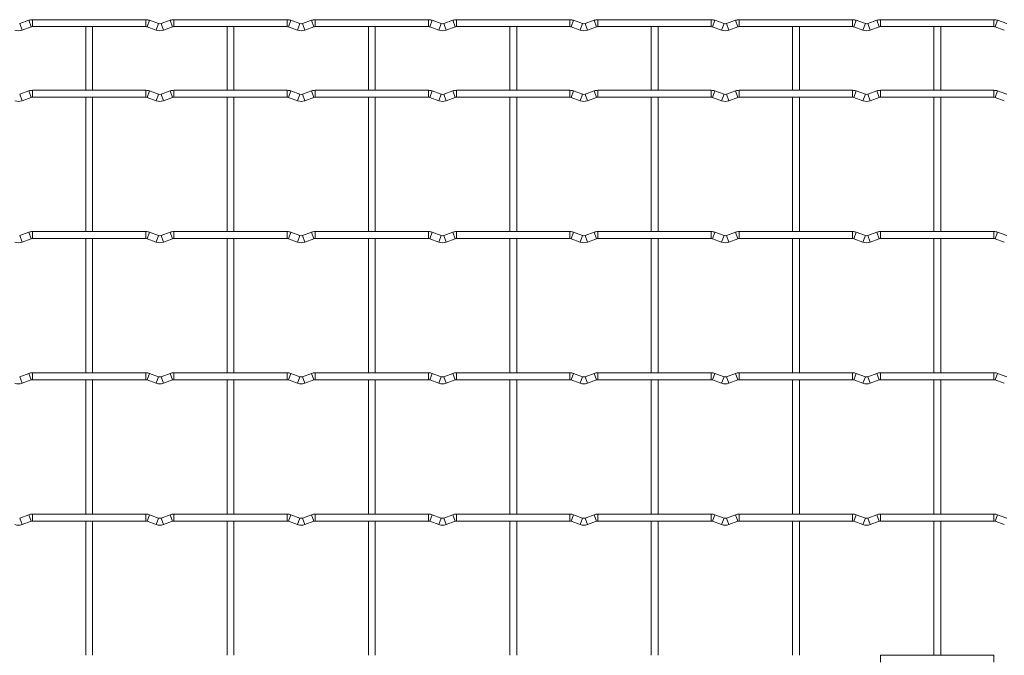
# Model space of a CAD drawing. Units: millimetres. Extents: x -1251 to 1310, y -511 to 1525.
# Drawn here: x 300 to 654, y 1297 to 1525 of the extents above; entities that cross this region are included whole.
import ezdxf

# ---------------------------------------------------------------- set-up
doc = ezdxf.new("R2010")
doc.units = ezdxf.units.MM

msp = doc.modelspace()

# ---------------------------------------------------------------- linework, layer by layer
at = {"color": 7, "linetype": 'Continuous', "lineweight": 15}
for p, q in [((303.12, 1525.02), (299.83, 1523.83)), ((300.68, 1521.48), (303.97, 1522.67)), ((345.2, 1525.25), (304.4, 1525.25)), ((304.4, 1522.75), (345.2, 1522.75)), ((323.55, 1522.75), (323.55, 1499.85)), ((326.05, 1499.85), (326.05, 1522.75)), ((345.63, 1522.67), (348.92, 1521.48)), ((349.77, 1523.83), (346.48, 1525.02)), ((353.92, 1525.02), (350.63, 1523.83)), ((351.48, 1521.48), (354.77, 1522.67)), ((396, 1525.25), (355.2, 1525.25)), ((355.2, 1522.75), (396, 1522.75)), ((374.35, 1522.75), (374.35, 1499.85)), ((376.85, 1499.85), (376.85, 1522.75)), ((396.43, 1522.67), (399.72, 1521.48)), ((400.57, 1523.83), (397.28, 1525.02)), ((404.72, 1525.02), (401.43, 1523.83)), ((402.28, 1521.48), (405.57, 1522.67)), ((446.8, 1525.25), (406, 1525.25)), ((406, 1522.75), (446.8, 1522.75)), ((425.15, 1522.75), (425.15, 1499.85)), ((427.65, 1499.85), (427.65, 1522.75)), ((447.23, 1522.67), (450.52, 1521.48)), ((451.37, 1523.83), (448.08, 1525.02)), ((455.52, 1525.02), (452.23, 1523.83)), ((453.08, 1521.48), (456.37, 1522.67)), ((497.6, 1525.25), (456.8, 1525.25)), ((456.8, 1522.75), (497.6, 1522.75)), ((475.95, 1522.75), (475.95, 1499.85)), ((478.45, 1499.85), (478.45, 1522.75)), ((498.03, 1522.67), (501.32, 1521.48)), ((502.17, 1523.83), (498.88, 1525.02)), ((506.32, 1525.02), (503.03, 1523.83)), ((503.88, 1521.48), (507.17, 1522.67)), ((548.4, 1525.25), (507.6, 1525.25)), ((507.6, 1522.75), (548.4, 1522.75)), ((526.75, 1522.75), (526.75, 1499.85)), ((529.25, 1499.85), (529.25, 1522.75)), ((548.83, 1522.67), (552.12, 1521.48)), ((552.97, 1523.83), (549.68, 1525.02)), ((557.12, 1525.02), (553.83, 1523.83)), ((554.68, 1521.48), (557.97, 1522.67)), ((599.2, 1525.25), (558.4, 1525.25)), ((558.4, 1522.75), (599.2, 1522.75)), ((577.55, 1522.75), (577.55, 1499.85)), ((580.05, 1499.85), (580.05, 1522.75)), ((599.63, 1522.67), (602.92, 1521.48)), ((603.77, 1523.83), (600.48, 1525.02)), ((607.92, 1525.02), (604.63, 1523.83)), ((605.48, 1521.48), (608.77, 1522.67)), ((650, 1525.25), (609.2, 1525.25)), ((609.2, 1522.75), (650, 1522.75)), ((628.35, 1522.75), (628.35, 1499.85)), ((630.85, 1499.85), (630.85, 1522.75)), ((650.43, 1522.67), (653.72, 1521.48)), ((654.57, 1523.83), (651.28, 1525.02)), ((303.12, 1499.62), (299.83, 1498.43)), ((300.68, 1496.08), (303.97, 1497.27)), ((345.2, 1499.85), (304.4, 1499.85)), ((304.4, 1497.35), (345.2, 1497.35)), ((323.55, 1497.35), (323.55, 1449.05)), ((326.05, 1449.05), (326.05, 1497.35)), ((345.63, 1497.27), (348.92, 1496.08)), ((349.77, 1498.43), (346.48, 1499.62)), ((353.92, 1499.62), (350.63, 1498.43)), ((351.48, 1496.08), (354.77, 1497.27)), ((396, 1499.85), (355.2, 1499.85)), ((355.2, 1497.35), (396, 1497.35)), ((374.35, 1497.35), (374.35, 1449.05)), ((376.85, 1449.05), (376.85, 1497.35)), ((396.43, 1497.27), (399.72, 1496.08)), ((400.57, 1498.43), (397.28, 1499.62)), ((404.72, 1499.62), (401.43, 1498.43)), ((402.28, 1496.08), (405.57, 1497.27)), ((446.8, 1499.85), (406, 1499.85)), ((406, 1497.35), (446.8, 1497.35)), ((425.15, 1497.35), (425.15, 1449.05)), ((427.65, 1449.05), (427.65, 1497.35)), ((447.23, 1497.27), (450.52, 1496.08)), ((451.37, 1498.43), (448.08, 1499.62)), ((455.52, 1499.62), (452.23, 1498.43)), ((453.08, 1496.08), (456.37, 1497.27)), ((497.6, 1499.85), (456.8, 1499.85)), ((456.8, 1497.35), (497.6, 1497.35)), ((475.95, 1497.35), (475.95, 1449.05)), ((478.45, 1449.05), (478.45, 1497.35)), ((498.03, 1497.27), (501.32, 1496.08)), ((502.17, 1498.43), (498.88, 1499.62)), ((506.32, 1499.62), (503.03, 1498.43)), ((503.88, 1496.08), (507.17, 1497.27)), ((548.4, 1499.85), (507.6, 1499.85)), ((507.6, 1497.35), (548.4, 1497.35)), ((526.75, 1497.35), (526.75, 1449.05)), ((529.25, 1449.05), (529.25, 1497.35)), ((548.83, 1497.27), (552.12, 1496.08)), ((552.97, 1498.43), (549.68, 1499.62)), ((557.12, 1499.62), (553.83, 1498.43)), ((554.68, 1496.08), (557.97, 1497.27)), ((599.2, 1499.85), (558.4, 1499.85)), ((558.4, 1497.35), (599.2, 1497.35)), ((577.55, 1497.35), (577.55, 1449.05)), ((580.05, 1449.05), (580.05, 1497.35)), ((599.63, 1497.27), (602.92, 1496.08)), ((603.77, 1498.43), (600.48, 1499.62)), ((607.92, 1499.62), (604.63, 1498.43)), ((605.48, 1496.08), (608.77, 1497.27)), ((650, 1499.85), (609.2, 1499.85)), ((609.2, 1497.35), (650, 1497.35)), ((628.35, 1497.35), (628.35, 1449.05)), ((630.85, 1449.05), (630.85, 1497.35)), ((650.43, 1497.27), (653.72, 1496.08)), ((654.57, 1498.43), (651.28, 1499.62)), ((303.12, 1448.82), (299.83, 1447.63)), ((345.2, 1449.05), (304.4, 1449.05)), ((349.77, 1447.63), (346.48, 1448.82)), ((353.92, 1448.82), (350.63, 1447.63)), ((396, 1449.05), (355.2, 1449.05)), ((400.57, 1447.63), (397.28, 1448.82)), ((404.72, 1448.82), (401.43, 1447.63)), ((446.8, 1449.05), (406, 1449.05)), ((451.37, 1447.63), (448.08, 1448.82)), ((455.52, 1448.82), (452.23, 1447.63)), ((497.6, 1449.05), (456.8, 1449.05)), ((502.17, 1447.63), (498.88, 1448.82)), ((506.32, 1448.82), (503.03, 1447.63)), ((548.4, 1449.05), (507.6, 1449.05)), ((552.97, 1447.63), (549.68, 1448.82)), ((557.12, 1448.82), (553.83, 1447.63)), ((599.2, 1449.05), (558.4, 1449.05)), ((603.77, 1447.63), (600.48, 1448.82)), ((607.92, 1448.82), (604.63, 1447.63)), ((650, 1449.05), (609.2, 1449.05)), ((654.57, 1447.63), (651.28, 1448.82)), ((300.68, 1445.28), (303.97, 1446.47)), ((304.4, 1446.55), (345.2, 1446.55)), ((323.55, 1446.55), (323.55, 1398.25)), ((326.05, 1398.25), (326.05, 1446.55)), ((345.63, 1446.47), (348.92, 1445.28)), ((351.48, 1445.28), (354.77, 1446.47)), ((355.2, 1446.55), (396, 1446.55)), ((374.35, 1446.55), (374.35, 1398.25)), ((376.85, 1398.25), (376.85, 1446.55)), ((396.43, 1446.47), (399.72, 1445.28)), ((402.28, 1445.28), (405.57, 1446.47)), ((406, 1446.55), (446.8, 1446.55)), ((425.15, 1446.55), (425.15, 1398.25)), ((427.65, 1398.25), (427.65, 1446.55)), ((447.23, 1446.47), (450.52, 1445.28)), ((453.08, 1445.28), (456.37, 1446.47)), ((456.8, 1446.55), (497.6, 1446.55)), ((475.95, 1446.55), (475.95, 1398.25)), ((478.45, 1398.25), (478.45, 1446.55)), ((498.03, 1446.47), (501.32, 1445.28)), ((503.88, 1445.28), (507.17, 1446.47)), ((507.6, 1446.55), (548.4, 1446.55)), ((526.75, 1446.55), (526.75, 1398.25)), ((529.25, 1398.25), (529.25, 1446.55)), ((548.83, 1446.47), (552.12, 1445.28)), ((554.68, 1445.28), (557.97, 1446.47)), ((558.4, 1446.55), (599.2, 1446.55)), ((577.55, 1446.55), (577.55, 1398.25)), ((580.05, 1398.25), (580.05, 1446.55)), ((599.63, 1446.47), (602.92, 1445.28)), ((605.48, 1445.28), (608.77, 1446.47)), ((609.2, 1446.55), (650, 1446.55)), ((628.35, 1446.55), (628.35, 1398.25)), ((630.85, 1398.25), (630.85, 1446.55)), ((650.43, 1446.47), (653.72, 1445.28)), ((303.12, 1398.02), (299.83, 1396.83)), ((345.2, 1398.25), (304.4, 1398.25)), ((349.77, 1396.83), (346.48, 1398.02)), ((353.92, 1398.02), (350.63, 1396.83)), ((396, 1398.25), (355.2, 1398.25)), ((400.57, 1396.83), (397.28, 1398.02)), ((404.72, 1398.02), (401.43, 1396.83)), ((446.8, 1398.25), (406, 1398.25)), ((451.37, 1396.83), (448.08, 1398.02)), ((455.52, 1398.02), (452.23, 1396.83)), ((497.6, 1398.25), (456.8, 1398.25)), ((502.17, 1396.83), (498.88, 1398.02)), ((506.32, 1398.02), (503.03, 1396.83)), ((548.4, 1398.25), (507.6, 1398.25)), ((552.97, 1396.83), (549.68, 1398.02)), ((557.12, 1398.02), (553.83, 1396.83)), ((599.2, 1398.25), (558.4, 1398.25)), ((603.77, 1396.83), (600.48, 1398.02)), ((607.92, 1398.02), (604.63, 1396.83)), ((650, 1398.25), (609.2, 1398.25)), ((654.57, 1396.83), (651.28, 1398.02)), ((300.68, 1394.48), (303.97, 1395.67)), ((304.4, 1395.75), (345.2, 1395.75)), ((323.55, 1395.75), (323.55, 1347.45)), ((326.05, 1347.45), (326.05, 1395.75)), ((345.63, 1395.67), (348.92, 1394.48)), ((351.48, 1394.48), (354.77, 1395.67)), ((355.2, 1395.75), (396, 1395.75)), ((374.35, 1395.75), (374.35, 1347.45)), ((376.85, 1347.45), (376.85, 1395.75)), ((396.43, 1395.67), (399.72, 1394.48)), ((402.28, 1394.48), (405.57, 1395.67)), ((406, 1395.75), (446.8, 1395.75)), ((425.15, 1395.75), (425.15, 1347.45)), ((427.65, 1347.45), (427.65, 1395.75)), ((447.23, 1395.67), (450.52, 1394.48)), ((453.08, 1394.48), (456.37, 1395.67)), ((456.8, 1395.75), (497.6, 1395.75)), ((475.95, 1395.75), (475.95, 1347.45)), ((478.45, 1347.45), (478.45, 1395.75)), ((498.03, 1395.67), (501.32, 1394.48)), ((503.88, 1394.48), (507.17, 1395.67)), ((507.6, 1395.75), (548.4, 1395.75)), ((526.75, 1395.75), (526.75, 1347.45)), ((529.25, 1347.45), (529.25, 1395.75)), ((548.83, 1395.67), (552.12, 1394.48)), ((554.68, 1394.48), (557.97, 1395.67)), ((558.4, 1395.75), (599.2, 1395.75)), ((577.55, 1395.75), (577.55, 1347.45)), ((580.05, 1347.45), (580.05, 1395.75)), ((599.63, 1395.67), (602.92, 1394.48)), ((605.48, 1394.48), (608.77, 1395.67)), ((609.2, 1395.75), (650, 1395.75)), ((628.35, 1395.75), (628.35, 1347.45)), ((630.85, 1347.45), (630.85, 1395.75)), ((650.43, 1395.67), (653.72, 1394.48)), ((303.12, 1347.22), (299.83, 1346.03)), ((300.68, 1343.68), (303.97, 1344.87)), ((345.2, 1347.45), (304.4, 1347.45)), ((304.4, 1344.95), (345.2, 1344.95)), ((323.55, 1344.95), (323.55, 1296.65)), ((326.05, 1296.65), (326.05, 1344.95)), ((345.63, 1344.87), (348.92, 1343.68)), ((349.77, 1346.03), (346.48, 1347.22)), ((353.92, 1347.22), (350.63, 1346.03)), ((351.48, 1343.68), (354.77, 1344.87)), ((396, 1347.45), (355.2, 1347.45)), ((355.2, 1344.95), (396, 1344.95)), ((374.35, 1344.95), (374.35, 1296.65)), ((376.85, 1296.65), (376.85, 1344.95)), ((396.43, 1344.87), (399.72, 1343.68)), ((400.57, 1346.03), (397.28, 1347.22)), ((404.72, 1347.22), (401.43, 1346.03)), ((402.28, 1343.68), (405.57, 1344.87)), ((446.8, 1347.45), (406, 1347.45)), ((406, 1344.95), (446.8, 1344.95)), ((425.15, 1344.95), (425.15, 1296.65)), ((427.65, 1296.65), (427.65, 1344.95)), ((447.23, 1344.87), (450.52, 1343.68)), ((451.37, 1346.03), (448.08, 1347.22)), ((455.52, 1347.22), (452.23, 1346.03)), ((453.08, 1343.68), (456.37, 1344.87)), ((497.6, 1347.45), (456.8, 1347.45)), ((456.8, 1344.95), (497.6, 1344.95)), ((475.95, 1344.95), (475.95, 1296.65)), ((478.45, 1296.65), (478.45, 1344.95)), ((498.03, 1344.87), (501.32, 1343.68)), ((502.17, 1346.03), (498.88, 1347.22)), ((506.32, 1347.22), (503.03, 1346.03)), ((503.88, 1343.68), (507.17, 1344.87)), ((548.4, 1347.45), (507.6, 1347.45)), ((507.6, 1344.95), (548.4, 1344.95)), ((526.75, 1344.95), (526.75, 1296.65)), ((529.25, 1296.65), (529.25, 1344.95)), ((548.83, 1344.87), (552.12, 1343.68)), ((552.97, 1346.03), (549.68, 1347.22)), ((557.12, 1347.22), (553.83, 1346.03)), ((554.68, 1343.68), (557.97, 1344.87)), ((599.2, 1347.45), (558.4, 1347.45)), ((558.4, 1344.95), (599.2, 1344.95)), ((577.55, 1344.95), (577.55, 1296.65)), ((580.05, 1296.65), (580.05, 1344.95)), ((599.63, 1344.87), (602.92, 1343.68)), ((603.77, 1346.03), (600.48, 1347.22)), ((607.92, 1347.22), (604.63, 1346.03)), ((605.48, 1343.68), (608.77, 1344.87)), ((650, 1347.45), (609.2, 1347.45)), ((609.2, 1344.95), (650, 1344.95)), ((628.35, 1344.95), (628.35, 1296.65)), ((630.85, 1296.65), (630.85, 1344.95)), ((650.43, 1344.87), (653.72, 1343.68)), ((654.57, 1346.03), (651.28, 1347.22)), ((650, 1296.65), (609.2, 1296.65))]:
    msp.add_line(p, q, dxfattribs=at)
at = {"color": 8, "linetype": 'Continuous', "lineweight": 15}
for p, q in [((299.83, 1523.83), (300.68, 1521.48)), ((303.12, 1525.02), (303.97, 1522.67)), ((304.4, 1525.25), (304.4, 1522.75)), ((345.2, 1525.25), (345.2, 1522.75)), ((346.48, 1525.02), (345.63, 1522.67)), ((349.77, 1523.83), (348.92, 1521.48)), ((350.63, 1523.83), (351.48, 1521.48)), ((353.92, 1525.02), (354.77, 1522.67)), ((355.2, 1525.25), (355.2, 1522.75)), ((396, 1525.25), (396, 1522.75)), ((397.28, 1525.02), (396.43, 1522.67)), ((400.57, 1523.83), (399.72, 1521.48)), ((401.43, 1523.83), (402.28, 1521.48)), ((404.72, 1525.02), (405.57, 1522.67)), ((406, 1525.25), (406, 1522.75)), ((446.8, 1525.25), (446.8, 1522.75)), ((448.08, 1525.02), (447.23, 1522.67)), ((451.37, 1523.83), (450.52, 1521.48)), ((452.23, 1523.83), (453.08, 1521.48)), ((455.52, 1525.02), (456.37, 1522.67)), ((456.8, 1525.25), (456.8, 1522.75)), ((497.6, 1525.25), (497.6, 1522.75)), ((498.88, 1525.02), (498.03, 1522.67)), ((502.17, 1523.83), (501.32, 1521.48)), ((503.03, 1523.83), (503.88, 1521.48)), ((506.32, 1525.02), (507.17, 1522.67)), ((507.6, 1525.25), (507.6, 1522.75)), ((548.4, 1525.25), (548.4, 1522.75)), ((549.68, 1525.02), (548.83, 1522.67)), ((552.97, 1523.83), (552.12, 1521.48)), ((553.83, 1523.83), (554.68, 1521.48)), ((557.12, 1525.02), (557.97, 1522.67)), ((558.4, 1525.25), (558.4, 1522.75)), ((599.2, 1525.25), (599.2, 1522.75)), ((600.48, 1525.02), (599.63, 1522.67)), ((603.77, 1523.83), (602.92, 1521.48)), ((604.63, 1523.83), (605.48, 1521.48)), ((607.92, 1525.02), (608.77, 1522.67)), ((609.2, 1525.25), (609.2, 1522.75)), ((650, 1525.25), (650, 1522.75)), ((651.28, 1525.02), (650.43, 1522.67)), ((299.83, 1498.43), (300.68, 1496.08)), ((303.12, 1499.62), (303.97, 1497.27)), ((304.4, 1499.85), (304.4, 1497.35)), ((345.2, 1499.85), (345.2, 1497.35)), ((346.48, 1499.62), (345.63, 1497.27)), ((349.77, 1498.43), (348.92, 1496.08)), ((350.63, 1498.43), (351.48, 1496.08)), ((353.92, 1499.62), (354.77, 1497.27)), ((355.2, 1499.85), (355.2, 1497.35)), ((396, 1499.85), (396, 1497.35)), ((397.28, 1499.62), (396.43, 1497.27)), ((400.57, 1498.43), (399.72, 1496.08)), ((401.43, 1498.43), (402.28, 1496.08)), ((404.72, 1499.62), (405.57, 1497.27)), ((406, 1499.85), (406, 1497.35)), ((446.8, 1499.85), (446.8, 1497.35)), ((448.08, 1499.62), (447.23, 1497.27)), ((451.37, 1498.43), (450.52, 1496.08)), ((452.23, 1498.43), (453.08, 1496.08)), ((455.52, 1499.62), (456.37, 1497.27)), ((456.8, 1499.85), (456.8, 1497.35)), ((497.6, 1499.85), (497.6, 1497.35)), ((498.88, 1499.62), (498.03, 1497.27)), ((502.17, 1498.43), (501.32, 1496.08)), ((503.03, 1498.43), (503.88, 1496.08)), ((506.32, 1499.62), (507.17, 1497.27)), ((507.6, 1499.85), (507.6, 1497.35)), ((548.4, 1499.85), (548.4, 1497.35)), ((549.68, 1499.62), (548.83, 1497.27)), ((552.97, 1498.43), (552.12, 1496.08)), ((553.83, 1498.43), (554.68, 1496.08)), ((557.12, 1499.62), (557.97, 1497.27)), ((558.4, 1499.85), (558.4, 1497.35)), ((599.2, 1499.85), (599.2, 1497.35)), ((600.48, 1499.62), (599.63, 1497.27)), ((603.77, 1498.43), (602.92, 1496.08)), ((604.63, 1498.43), (605.48, 1496.08)), ((607.92, 1499.62), (608.77, 1497.27)), ((609.2, 1499.85), (609.2, 1497.35)), ((650, 1499.85), (650, 1497.35)), ((651.28, 1499.62), (650.43, 1497.27)), ((299.83, 1447.63), (300.68, 1445.28)), ((303.12, 1448.82), (303.97, 1446.47)), ((304.4, 1449.05), (304.4, 1446.55)), ((345.2, 1449.05), (345.2, 1446.55)), ((346.48, 1448.82), (345.63, 1446.47)), ((349.77, 1447.63), (348.92, 1445.28)), ((350.63, 1447.63), (351.48, 1445.28)), ((353.92, 1448.82), (354.77, 1446.47)), ((355.2, 1449.05), (355.2, 1446.55)), ((396, 1449.05), (396, 1446.55)), ((397.28, 1448.82), (396.43, 1446.47)), ((400.57, 1447.63), (399.72, 1445.28)), ((401.43, 1447.63), (402.28, 1445.28)), ((404.72, 1448.82), (405.57, 1446.47)), ((406, 1449.05), (406, 1446.55)), ((446.8, 1449.05), (446.8, 1446.55)), ((448.08, 1448.82), (447.23, 1446.47)), ((451.37, 1447.63), (450.52, 1445.28)), ((452.23, 1447.63), (453.08, 1445.28)), ((455.52, 1448.82), (456.37, 1446.47)), ((456.8, 1449.05), (456.8, 1446.55)), ((497.6, 1449.05), (497.6, 1446.55)), ((498.88, 1448.82), (498.03, 1446.47)), ((502.17, 1447.63), (501.32, 1445.28)), ((503.03, 1447.63), (503.88, 1445.28)), ((506.32, 1448.82), (507.17, 1446.47)), ((507.6, 1449.05), (507.6, 1446.55)), ((548.4, 1449.05), (548.4, 1446.55)), ((549.68, 1448.82), (548.83, 1446.47)), ((552.97, 1447.63), (552.12, 1445.28)), ((553.83, 1447.63), (554.68, 1445.28)), ((557.12, 1448.82), (557.97, 1446.47)), ((558.4, 1449.05), (558.4, 1446.55)), ((599.2, 1449.05), (599.2, 1446.55)), ((600.48, 1448.82), (599.63, 1446.47)), ((603.77, 1447.63), (602.92, 1445.28)), ((604.63, 1447.63), (605.48, 1445.28)), ((607.92, 1448.82), (608.77, 1446.47)), ((609.2, 1449.05), (609.2, 1446.55)), ((650, 1449.05), (650, 1446.55)), ((651.28, 1448.82), (650.43, 1446.47)), ((303.12, 1398.02), (303.97, 1395.67)), ((304.4, 1398.25), (304.4, 1395.75)), ((345.2, 1398.25), (345.2, 1395.75)), ((346.48, 1398.02), (345.63, 1395.67)), ((353.92, 1398.02), (354.77, 1395.67)), ((355.2, 1398.25), (355.2, 1395.75)), ((396, 1398.25), (396, 1395.75)), ((397.28, 1398.02), (396.43, 1395.67)), ((404.72, 1398.02), (405.57, 1395.67)), ((406, 1398.25), (406, 1395.75)), ((446.8, 1398.25), (446.8, 1395.75)), ((448.08, 1398.02), (447.23, 1395.67)), ((455.52, 1398.02), (456.37, 1395.67)), ((456.8, 1398.25), (456.8, 1395.75)), ((497.6, 1398.25), (497.6, 1395.75)), ((498.88, 1398.02), (498.03, 1395.67)), ((506.32, 1398.02), (507.17, 1395.67)), ((507.6, 1398.25), (507.6, 1395.75)), ((548.4, 1398.25), (548.4, 1395.75)), ((549.68, 1398.02), (548.83, 1395.67)), ((557.12, 1398.02), (557.97, 1395.67)), ((558.4, 1398.25), (558.4, 1395.75)), ((599.2, 1398.25), (599.2, 1395.75)), ((600.48, 1398.02), (599.63, 1395.67)), ((607.92, 1398.02), (608.77, 1395.67)), ((609.2, 1398.25), (609.2, 1395.75)), ((650, 1398.25), (650, 1395.75)), ((651.28, 1398.02), (650.43, 1395.67)), ((299.83, 1396.83), (300.68, 1394.48)), ((349.77, 1396.83), (348.92, 1394.48)), ((350.63, 1396.83), (351.48, 1394.48)), ((400.57, 1396.83), (399.72, 1394.48)), ((401.43, 1396.83), (402.28, 1394.48)), ((451.37, 1396.83), (450.52, 1394.48)), ((452.23, 1396.83), (453.08, 1394.48)), ((502.17, 1396.83), (501.32, 1394.48)), ((503.03, 1396.83), (503.88, 1394.48)), ((552.97, 1396.83), (552.12, 1394.48)), ((553.83, 1396.83), (554.68, 1394.48)), ((603.77, 1396.83), (602.92, 1394.48)), ((604.63, 1396.83), (605.48, 1394.48)), ((299.83, 1346.03), (300.68, 1343.68)), ((303.12, 1347.22), (303.97, 1344.87)), ((304.4, 1347.45), (304.4, 1344.95)), ((345.2, 1347.45), (345.2, 1344.95)), ((346.48, 1347.22), (345.63, 1344.87)), ((349.77, 1346.03), (348.92, 1343.68)), ((350.63, 1346.03), (351.48, 1343.68)), ((353.92, 1347.22), (354.77, 1344.87)), ((355.2, 1347.45), (355.2, 1344.95)), ((396, 1347.45), (396, 1344.95)), ((397.28, 1347.22), (396.43, 1344.87)), ((400.57, 1346.03), (399.72, 1343.68)), ((401.43, 1346.03), (402.28, 1343.68)), ((404.72, 1347.22), (405.57, 1344.87)), ((406, 1347.45), (406, 1344.95)), ((446.8, 1347.45), (446.8, 1344.95)), ((448.08, 1347.22), (447.23, 1344.87)), ((451.37, 1346.03), (450.52, 1343.68)), ((452.23, 1346.03), (453.08, 1343.68)), ((455.52, 1347.22), (456.37, 1344.87)), ((456.8, 1347.45), (456.8, 1344.95)), ((497.6, 1347.45), (497.6, 1344.95)), ((498.88, 1347.22), (498.03, 1344.87)), ((502.17, 1346.03), (501.32, 1343.68)), ((503.03, 1346.03), (503.88, 1343.68)), ((506.32, 1347.22), (507.17, 1344.87)), ((507.6, 1347.45), (507.6, 1344.95)), ((548.4, 1347.45), (548.4, 1344.95)), ((549.68, 1347.22), (548.83, 1344.87)), ((552.97, 1346.03), (552.12, 1343.68)), ((553.83, 1346.03), (554.68, 1343.68)), ((557.12, 1347.22), (557.97, 1344.87)), ((558.4, 1347.45), (558.4, 1344.95)), ((599.2, 1347.45), (599.2, 1344.95)), ((600.48, 1347.22), (599.63, 1344.87)), ((603.77, 1346.03), (602.92, 1343.68)), ((604.63, 1346.03), (605.48, 1343.68)), ((607.92, 1347.22), (608.77, 1344.87)), ((609.2, 1347.45), (609.2, 1344.95)), ((650, 1347.45), (650, 1344.95)), ((651.28, 1347.22), (650.43, 1344.87)), ((609.2, 1296.65), (609.2, 1294.15)), ((650, 1296.65), (650, 1294.15))]:
    msp.add_line(p, q, dxfattribs=at)
at = {"color": 7, "linetype": 'Continuous', "lineweight": 15}
for centre, radius, start, end in [((304.4, 1521.5), 3.75, 90, 110.016), ((304.4, 1521.5), 1.25, 90, 110.016), ((345.2, 1521.5), 3.75, 69.984, 90), ((345.2, 1521.5), 1.25, 69.984, 90), ((350.2, 1525), 1.25, 249.984, 290.016), ((355.2, 1521.5), 3.75, 90, 110.016), ((355.2, 1521.5), 1.25, 90, 110.016), ((396, 1521.5), 3.75, 69.984, 90), ((396, 1521.5), 1.25, 69.984, 90), ((401, 1525), 1.25, 249.984, 290.016), ((406, 1521.5), 3.75, 90, 110.016), ((406, 1521.5), 1.25, 90, 110.016), ((446.8, 1521.5), 3.75, 69.984, 90), ((446.8, 1521.5), 1.25, 69.984, 90), ((451.8, 1525), 1.25, 249.984, 290.016), ((456.8, 1521.5), 3.75, 90, 110.016), ((456.8, 1521.5), 1.25, 90, 110.016), ((497.6, 1521.5), 3.75, 69.984, 90), ((497.6, 1521.5), 1.25, 69.984, 90), ((502.6, 1525), 1.25, 249.984, 290.016), ((507.6, 1521.5), 3.75, 90, 110.016), ((507.6, 1521.5), 1.25, 90, 110.016), ((548.4, 1521.5), 3.75, 69.984, 90), ((548.4, 1521.5), 1.25, 69.984, 90), ((553.4, 1525), 1.25, 249.984, 290.016), ((558.4, 1521.5), 3.75, 90, 110.016), ((558.4, 1521.5), 1.25, 90, 110.016), ((599.2, 1521.5), 3.75, 69.984, 90), ((599.2, 1521.5), 1.25, 69.984, 90), ((604.2, 1525), 1.25, 249.984, 290.016), ((609.2, 1521.5), 3.75, 90, 110.016), ((609.2, 1521.5), 1.25, 90, 110.016), ((650, 1521.5), 3.75, 69.984, 90), ((650, 1521.5), 1.25, 69.984, 90), ((299.4, 1525), 3.75, 249.984, 290.016), ((350.2, 1525), 3.75, 249.984, 290.016), ((401, 1525), 3.75, 249.984, 290.016), ((451.8, 1525), 3.75, 249.984, 290.016), ((502.6, 1525), 3.75, 249.984, 290.016), ((553.4, 1525), 3.75, 249.984, 290.016), ((604.2, 1525), 3.75, 249.984, 290.016), ((304.4, 1496.1), 3.75, 90, 110.016), ((304.4, 1496.1), 1.25, 90, 110.016), ((345.2, 1496.1), 3.75, 69.984, 90), ((345.2, 1496.1), 1.25, 69.984, 90), ((350.2, 1499.6), 1.25, 249.984, 290.016), ((355.2, 1496.1), 3.75, 90, 110.016), ((355.2, 1496.1), 1.25, 90, 110.016), ((396, 1496.1), 3.75, 69.984, 90), ((396, 1496.1), 1.25, 69.984, 90), ((401, 1499.6), 1.25, 249.984, 290.016), ((406, 1496.1), 3.75, 90, 110.016), ((406, 1496.1), 1.25, 90, 110.016), ((446.8, 1496.1), 3.75, 69.984, 90), ((446.8, 1496.1), 1.25, 69.984, 90), ((451.8, 1499.6), 1.25, 249.984, 290.016), ((456.8, 1496.1), 3.75, 90, 110.016), ((456.8, 1496.1), 1.25, 90, 110.016), ((497.6, 1496.1), 3.75, 69.984, 90), ((497.6, 1496.1), 1.25, 69.984, 90), ((502.6, 1499.6), 1.25, 249.984, 290.016), ((507.6, 1496.1), 3.75, 90, 110.016), ((507.6, 1496.1), 1.25, 90, 110.016), ((548.4, 1496.1), 3.75, 69.984, 90), ((548.4, 1496.1), 1.25, 69.984, 90), ((553.4, 1499.6), 1.25, 249.984, 290.016), ((558.4, 1496.1), 3.75, 90, 110.016), ((558.4, 1496.1), 1.25, 90, 110.016), ((599.2, 1496.1), 3.75, 69.984, 90), ((599.2, 1496.1), 1.25, 69.984, 90), ((604.2, 1499.6), 1.25, 249.984, 290.016), ((609.2, 1496.1), 3.75, 90, 110.016), ((609.2, 1496.1), 1.25, 90, 110.016), ((650, 1496.1), 3.75, 69.984, 90), ((650, 1496.1), 1.25, 69.984, 90), ((299.4, 1499.6), 3.75, 249.984, 290.016), ((350.2, 1499.6), 3.75, 249.984, 290.016), ((401, 1499.6), 3.75, 249.984, 290.016), ((451.8, 1499.6), 3.75, 249.984, 290.016), ((502.6, 1499.6), 3.75, 249.984, 290.016), ((553.4, 1499.6), 3.75, 249.984, 290.016), ((604.2, 1499.6), 3.75, 249.984, 290.016), ((304.4, 1445.3), 3.75, 90, 110.016), ((345.2, 1445.3), 3.75, 69.984, 90), ((350.2, 1448.8), 1.25, 249.984, 290.016), ((355.2, 1445.3), 3.75, 90, 110.016), ((396, 1445.3), 3.75, 69.984, 90), ((401, 1448.8), 1.25, 249.984, 290.016), ((406, 1445.3), 3.75, 90, 110.016), ((446.8, 1445.3), 3.75, 69.984, 90), ((451.8, 1448.8), 1.25, 249.984, 290.016), ((456.8, 1445.3), 3.75, 90, 110.016), ((497.6, 1445.3), 3.75, 69.984, 90), ((502.6, 1448.8), 1.25, 249.984, 290.016), ((507.6, 1445.3), 3.75, 90, 110.016), ((548.4, 1445.3), 3.75, 69.984, 90), ((553.4, 1448.8), 1.25, 249.984, 290.016), ((558.4, 1445.3), 3.75, 90, 110.016), ((599.2, 1445.3), 3.75, 69.984, 90), ((604.2, 1448.8), 1.25, 249.984, 290.016), ((609.2, 1445.3), 3.75, 90, 110.016), ((650, 1445.3), 3.75, 69.984, 90), ((299.4, 1448.8), 3.75, 249.984, 290.016), ((304.4, 1445.3), 1.25, 90, 110.016), ((345.2, 1445.3), 1.25, 69.984, 90), ((350.2, 1448.8), 3.75, 249.984, 290.016), ((355.2, 1445.3), 1.25, 90, 110.016), ((396, 1445.3), 1.25, 69.984, 90), ((401, 1448.8), 3.75, 249.984, 290.016), ((406, 1445.3), 1.25, 90, 110.016), ((446.8, 1445.3), 1.25, 69.984, 90), ((451.8, 1448.8), 3.75, 249.984, 290.016), ((456.8, 1445.3), 1.25, 90, 110.016), ((497.6, 1445.3), 1.25, 69.984, 90), ((502.6, 1448.8), 3.75, 249.984, 290.016), ((507.6, 1445.3), 1.25, 90, 110.016), ((548.4, 1445.3), 1.25, 69.984, 90), ((553.4, 1448.8), 3.75, 249.984, 290.016), ((558.4, 1445.3), 1.25, 90, 110.016), ((599.2, 1445.3), 1.25, 69.984, 90), ((604.2, 1448.8), 3.75, 249.984, 290.016), ((609.2, 1445.3), 1.25, 90, 110.016), ((650, 1445.3), 1.25, 69.984, 90), ((304.4, 1394.5), 3.75, 90, 110.016), ((345.2, 1394.5), 3.75, 69.984, 90), ((355.2, 1394.5), 3.75, 90, 110.016), ((396, 1394.5), 3.75, 69.984, 90), ((406, 1394.5), 3.75, 90, 110.016), ((446.8, 1394.5), 3.75, 69.984, 90), ((456.8, 1394.5), 3.75, 90, 110.016), ((497.6, 1394.5), 3.75, 69.984, 90), ((507.6, 1394.5), 3.75, 90, 110.016), ((548.4, 1394.5), 3.75, 69.984, 90), ((558.4, 1394.5), 3.75, 90, 110.016), ((599.2, 1394.5), 3.75, 69.984, 90), ((609.2, 1394.5), 3.75, 90, 110.016), ((650, 1394.5), 3.75, 69.984, 90), ((299.4, 1398), 3.75, 249.984, 290.016), ((304.4, 1394.5), 1.25, 90, 110.016), ((345.2, 1394.5), 1.25, 69.984, 90), ((350.2, 1398), 3.75, 249.984, 290.016), ((350.2, 1398), 1.25, 249.984, 290.016), ((355.2, 1394.5), 1.25, 90, 110.016), ((396, 1394.5), 1.25, 69.984, 90), ((401, 1398), 3.75, 249.984, 290.016), ((401, 1398), 1.25, 249.984, 290.016), ((406, 1394.5), 1.25, 90, 110.016), ((446.8, 1394.5), 1.25, 69.984, 90), ((451.8, 1398), 3.75, 249.984, 290.016), ((451.8, 1398), 1.25, 249.984, 290.016), ((456.8, 1394.5), 1.25, 90, 110.016), ((497.6, 1394.5), 1.25, 69.984, 90), ((502.6, 1398), 3.75, 249.984, 290.016), ((502.6, 1398), 1.25, 249.984, 290.016), ((507.6, 1394.5), 1.25, 90, 110.016), ((548.4, 1394.5), 1.25, 69.984, 90), ((553.4, 1398), 3.75, 249.984, 290.016), ((553.4, 1398), 1.25, 249.984, 290.016), ((558.4, 1394.5), 1.25, 90, 110.016), ((599.2, 1394.5), 1.25, 69.984, 90), ((604.2, 1398), 3.75, 249.984, 290.016), ((604.2, 1398), 1.25, 249.984, 290.016), ((609.2, 1394.5), 1.25, 90, 110.016), ((650, 1394.5), 1.25, 69.984, 90), ((304.4, 1343.7), 3.75, 90, 110.016), ((304.4, 1343.7), 1.25, 90, 110.016), ((345.2, 1343.7), 3.75, 69.984, 90), ((345.2, 1343.7), 1.25, 69.984, 90), ((350.2, 1347.2), 1.25, 249.984, 290.016), ((355.2, 1343.7), 3.75, 90, 110.016), ((355.2, 1343.7), 1.25, 90, 110.016), ((396, 1343.7), 3.75, 69.984, 90), ((396, 1343.7), 1.25, 69.984, 90), ((401, 1347.2), 1.25, 249.984, 290.016), ((406, 1343.7), 3.75, 90, 110.016), ((406, 1343.7), 1.25, 90, 110.016), ((446.8, 1343.7), 3.75, 69.984, 90), ((446.8, 1343.7), 1.25, 69.984, 90), ((451.8, 1347.2), 1.25, 249.984, 290.016), ((456.8, 1343.7), 3.75, 90, 110.016), ((456.8, 1343.7), 1.25, 90, 110.016), ((497.6, 1343.7), 3.75, 69.984, 90), ((497.6, 1343.7), 1.25, 69.984, 90), ((502.6, 1347.2), 1.25, 249.984, 290.016), ((507.6, 1343.7), 3.75, 90, 110.016), ((507.6, 1343.7), 1.25, 90, 110.016), ((548.4, 1343.7), 3.75, 69.984, 90), ((548.4, 1343.7), 1.25, 69.984, 90), ((553.4, 1347.2), 1.25, 249.984, 290.016), ((558.4, 1343.7), 3.75, 90, 110.016), ((558.4, 1343.7), 1.25, 90, 110.016), ((599.2, 1343.7), 3.75, 69.984, 90), ((599.2, 1343.7), 1.25, 69.984, 90), ((604.2, 1347.2), 1.25, 249.984, 290.016), ((609.2, 1343.7), 3.75, 90, 110.016), ((609.2, 1343.7), 1.25, 90, 110.016), ((650, 1343.7), 3.75, 69.984, 90), ((650, 1343.7), 1.25, 69.984, 90), ((299.4, 1347.2), 3.75, 249.984, 290.016), ((350.2, 1347.2), 3.75, 249.984, 290.016), ((401, 1347.2), 3.75, 249.984, 290.016), ((451.8, 1347.2), 3.75, 249.984, 290.016), ((502.6, 1347.2), 3.75, 249.984, 290.016), ((553.4, 1347.2), 3.75, 249.984, 290.016), ((604.2, 1347.2), 3.75, 249.984, 290.016)]:
    msp.add_arc(centre, radius, start, end, dxfattribs=at)

doc.saveas('drawing.dxf')
